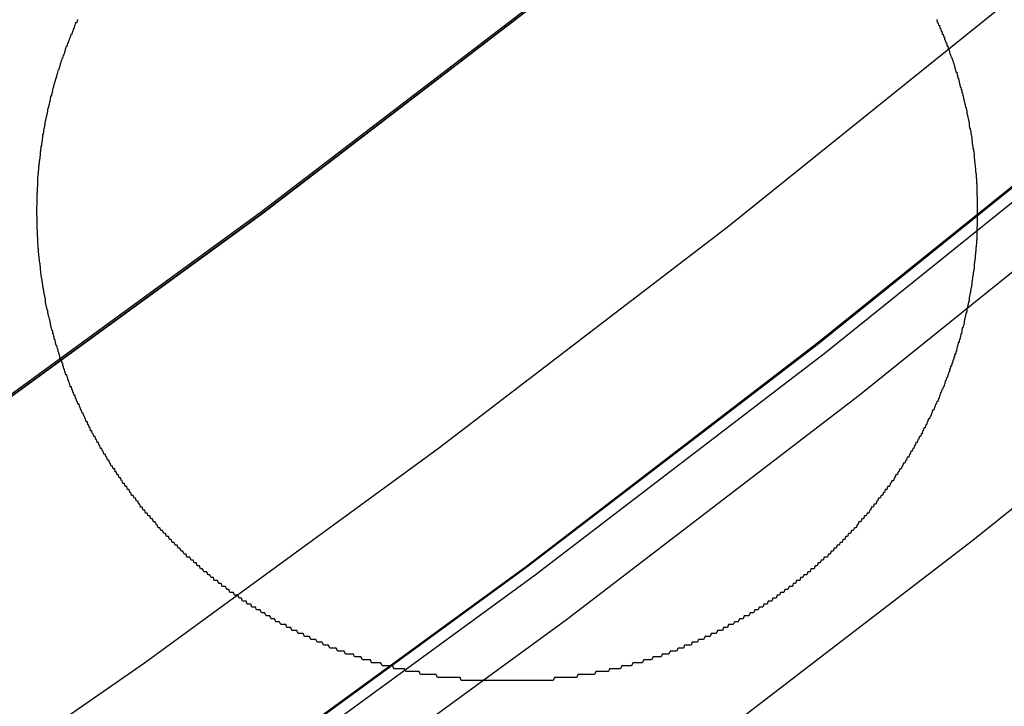
# Model space of a CAD drawing. Extents: x 2742 to 4044, y -1027 to -32.
# Drawn here: x 3021 to 3025, y -818 to -815 of the extents above; entities that cross this region are included whole.
import ezdxf

# ---------------------------------------------------------------- set-up
doc = ezdxf.new("R2010")
doc.units = 0
doc.header["$LTSCALE"] = 20
doc.linetypes.add('VERDECKT', pattern=[0.375, 0.25, -0.125])
doc.layers.get('0').update_dxf_attribs({"linetype": 'CONTINUOUS'})
doc.layers.add('ROHR', color=9, linetype='CONTINUOUS')

# ---------------------------------------------------------------- blocks, each defined once
blk = doc.blocks.new('A$C6FEF2AC3')
at = {"color": 3}
for points in [[(1412.77, 312.027, 0), (1412.78, 312.024, 0), (1412.78, 312.02, 0), (1412.78, 312.017, 0), (1412.78, 312.013, 0), (1412.79, 312.009, 0), (1412.79, 312.006, 0), (1412.79, 312.002, 0), (1412.79, 311.998, 0), (1412.8, 311.995, 0), (1412.8, 311.991, 0), (1412.8, 311.987, 0), (1412.8, 311.984, 0), (1412.81, 311.98, 0), (1412.81, 311.976, 0), (1412.81, 311.972, 0), (1412.82, 311.969, 0), (1412.82, 311.965, 0), (1412.82, 311.961, 0), (1412.82, 311.957, 0), (1412.83, 311.954, 0), (1412.83, 311.95, 0), (1412.83, 311.946, 0), (1412.83, 311.942, 0), (1412.84, 311.938, 0), (1412.84, 311.935, 0), (1412.84, 311.931, 0), (1412.84, 311.927, 0), (1412.85, 311.923, 0), (1412.85, 311.919, 0), (1412.85, 311.915, 0), (1412.85, 311.911, 0), (1412.86, 311.907, 0), (1412.86, 311.904, 0), (1412.86, 311.9, 0), (1412.86, 311.896, 0), (1412.87, 311.892, 0), (1412.87, 311.888, 0), (1412.87, 311.884, 0), (1412.87, 311.88, 0), (1412.88, 311.876, 0), (1412.88, 311.872, 0), (1412.88, 311.868, 0), (1412.88, 311.864, 0), (1412.88, 311.86, 0), (1412.89, 311.856, 0), (1412.89, 311.852, 0), (1412.89, 311.848, 0), (1412.89, 311.844, 0), (1412.9, 311.84, 0), (1412.9, 311.835, 0), (1412.9, 311.831, 0), (1412.9, 311.827, 0), (1412.91, 311.823, 0), (1412.91, 311.819, 0), (1412.91, 311.815, 0), (1412.91, 311.811, 0), (1412.91, 311.807, 0), (1412.92, 311.803, 0), (1412.92, 311.798, 0), (1412.92, 311.794, 0), (1412.92, 311.79, 0), (1412.93, 311.786, 0), (1412.93, 311.782, 0), (1412.93, 311.777, 0), (1412.93, 311.773, 0), (1412.93, 311.769, 0), (1412.94, 311.765, 0), (1412.94, 311.761, 0), (1412.94, 311.756, 0), (1412.94, 311.752, 0), (1412.94, 311.748, 0), (1412.95, 311.744, 0), (1412.95, 311.739, 0), (1412.95, 311.735, 0), (1412.95, 311.731, 0), (1412.95, 311.727, 0), (1412.96, 311.722, 0), (1412.96, 311.718, 0), (1412.96, 311.714, 0), (1412.96, 311.709, 0), (1412.96, 311.705, 0), (1412.97, 311.701, 0), (1412.97, 311.696, 0), (1412.97, 311.692, 0), (1412.97, 311.688, 0), (1412.97, 311.683, 0), (1412.98, 311.679, 0), (1412.98, 311.675, 0), (1412.98, 311.67, 0), (1412.98, 311.666, 0), (1412.98, 311.661, 0), (1412.98, 311.657, 0), (1412.99, 311.653, 0), (1412.99, 311.648, 0), (1412.99, 311.644, 0), (1412.99, 311.639, 0), (1412.99, 311.635, 0), (1413, 311.63, 0), (1413, 311.626, 0), (1413, 311.622, 0), (1413, 311.617, 0), (1413, 311.613, 0), (1413, 311.608, 0), (1413.01, 311.604, 0), (1413.01, 311.599, 0), (1413.01, 311.595, 0), (1413.01, 311.59, 0), (1413.01, 311.586, 0), (1413.01, 311.581, 0), (1413.02, 311.577, 0), (1413.02, 311.572, 0), (1413.02, 311.568, 0), (1413.02, 311.563, 0), (1413.02, 311.559, 0), (1413.02, 311.554, 0), (1413.02, 311.55, 0), (1413.03, 311.545, 0), (1413.03, 311.54, 0), (1413.03, 311.536, 0), (1413.03, 311.531, 0), (1413.03, 311.527, 0), (1413.03, 311.522, 0), (1413.03, 311.518, 0), (1413.04, 311.513, 0), (1413.04, 311.509, 0), (1413.04, 311.504, 0), (1413.04, 311.499, 0), (1413.04, 311.495, 0), (1413.04, 311.49, 0), (1413.04, 311.486, 0), (1413.04, 311.481, 0), (1413.05, 311.476, 0), (1413.05, 311.472, 0), (1413.05, 311.467, 0), (1413.05, 311.463, 0), (1413.05, 311.458, 0), (1413.05, 311.453, 0), (1413.05, 311.449, 0), (1413.05, 311.444, 0), (1413.06, 311.439, 0), (1413.06, 311.435, 0), (1413.06, 311.43, 0), (1413.06, 311.426, 0), (1413.06, 311.421, 0), (1413.06, 311.416, 0), (1413.06, 311.412, 0), (1413.06, 311.407, 0), (1413.06, 311.402, 0), (1413.07, 311.398, 0), (1413.07, 311.393, 0), (1413.07, 311.388, 0), (1413.07, 311.384, 0), (1413.07, 311.379, 0), (1413.07, 311.374, 0), (1413.07, 311.37, 0), (1413.07, 311.365, 0), (1413.07, 311.36, 0), (1413.07, 311.355, 0), (1413.08, 311.351, 0), (1413.08, 311.346, 0), (1413.08, 311.341, 0), (1413.08, 311.337, 0), (1413.08, 311.332, 0), (1413.08, 311.327, 0), (1413.08, 311.323, 0), (1413.08, 311.318, 0), (1413.08, 311.313, 0), (1413.08, 311.309, 0), (1413.08, 311.304, 0), (1413.08, 311.299, 0), (1413.08, 311.294, 0), (1413.09, 311.29, 0), (1413.09, 311.285, 0), (1413.09, 311.28, 0), (1413.09, 311.276, 0), (1413.09, 311.271, 0), (1413.09, 311.266, 0), (1413.09, 311.261, 0), (1413.09, 311.257, 0), (1413.09, 311.252, 0), (1413.09, 311.247, 0), (1413.09, 311.243, 0), (1413.09, 311.238, 0), (1413.09, 311.233, 0), (1413.09, 311.228, 0), (1413.09, 311.224, 0), (1413.09, 311.219, 0), (1413.09, 311.214, 0), (1413.1, 311.21, 0), (1413.1, 311.205, 0), (1413.1, 311.2, 0), (1413.1, 311.195, 0), (1413.1, 311.191, 0), (1413.1, 311.186, 0), (1413.1, 311.181, 0), (1413.1, 311.177, 0), (1413.1, 311.172, 0), (1413.1, 311.167, 0), (1413.1, 311.162, 0), (1413.1, 311.158, 0), (1413.1, 311.153, 0), (1413.1, 311.148, 0), (1413.1, 311.144, 0), (1413.1, 311.139, 0), (1413.1, 311.134, 0), (1413.1, 311.129, 0), (1413.1, 311.125, 0), (1413.1, 311.12, 0), (1413.1, 311.115, 0), (1413.1, 311.111, 0), (1413.1, 311.106, 0), (1413.1, 311.101, 0), (1413.1, 311.096, 0), (1413.1, 311.092, 0), (1413.1, 311.087, 0), (1413.1, 311.082, 0), (1413.1, 311.078, 0), (1413.1, 311.073, 0), (1413.1, 311.068, 0), (1413.1, 311.064, 0), (1413.1, 311.059, 0), (1413.1, 311.054, 0), (1413.1, 311.05, 0), (1413.1, 311.045, 0), (1413.1, 311.04, 0), (1413.1, 311.036, 0), (1413.1, 311.031, 0), (1413.1, 311.026, 0), (1413.1, 311.022, 0), (1413.1, 311.017, 0), (1413.1, 311.012, 0), (1413.1, 311.008, 0), (1413.1, 311.003, 0), (1413.1, 310.998, 0), (1413.1, 310.994, 0), (1413.1, 310.989, 0), (1413.1, 310.984, 0), (1413.1, 310.98, 0), (1413.1, 310.975, 0), (1413.1, 310.971, 0), (1413.1, 310.966, 0), (1413.1, 310.961, 0), (1413.1, 310.957, 0), (1413.1, 310.952, 0), (1413.1, 310.948, 0), (1413.1, 310.943, 0), (1413.1, 310.938, 0), (1413.1, 310.934, 0), (1413.1, 310.929, 0), (1413.1, 310.925, 0), (1413.1, 310.92, 0), (1413.1, 310.915, 0), (1413.1, 310.911, 0), (1413.1, 310.906, 0), (1413.1, 310.902, 0), (1413.1, 310.897, 0), (1413.09, 310.893, 0), (1413.09, 310.888, 0), (1413.09, 310.884, 0), (1413.09, 310.879, 0), (1413.09, 310.875, 0), (1413.09, 310.87, 0), (1413.09, 310.865, 0), (1413.09, 310.861, 0), (1413.09, 310.856, 0), (1413.09, 310.852, 0), (1413.09, 310.847, 0), (1413.09, 310.843, 0), (1413.09, 310.839, 0), (1413.09, 310.834, 0), (1413.09, 310.83, 0), (1413.09, 310.825, 0), (1413.09, 310.821, 0), (1413.09, 310.816, 0), (1413.08, 310.812, 0), (1413.08, 310.807, 0), (1413.08, 310.803, 0), (1413.08, 310.798, 0), (1413.08, 310.794, 0), (1413.08, 310.789, 0), (1413.08, 310.785, 0), (1413.08, 310.781, 0), (1413.08, 310.776, 0), (1413.08, 310.772, 0), (1413.08, 310.767, 0), (1413.08, 310.763, 0), (1413.08, 310.758, 0), (1413.07, 310.754, 0), (1413.07, 310.749, 0), (1413.07, 310.745, 0), (1413.07, 310.74, 0), (1413.07, 310.736, 0), (1413.07, 310.731, 0), (1413.07, 310.727, 0), (1413.07, 310.722, 0), (1413.07, 310.718, 0), (1413.07, 310.713, 0), (1413.07, 310.709, 0), (1413.06, 310.704, 0), (1413.06, 310.7, 0), (1413.06, 310.695, 0), (1413.06, 310.691, 0), (1413.06, 310.686, 0), (1413.06, 310.682, 0), (1413.06, 310.677, 0), (1413.06, 310.673, 0), (1413.06, 310.668, 0), (1413.05, 310.664, 0), (1413.05, 310.659, 0), (1413.05, 310.655, 0), (1413.05, 310.65, 0), (1413.05, 310.646, 0), (1413.05, 310.641, 0), (1413.05, 310.637, 0), (1413.05, 310.633, 0), (1413.05, 310.628, 0), (1413.04, 310.624, 0), (1413.04, 310.619, 0), (1413.04, 310.615, 0), (1413.04, 310.61, 0), (1413.04, 310.606, 0), (1413.04, 310.601, 0), (1413.04, 310.597, 0), (1413.04, 310.592, 0), (1413.03, 310.588, 0), (1413.03, 310.583, 0), (1413.03, 310.579, 0), (1413.03, 310.574, 0), (1413.03, 310.57, 0), (1413.03, 310.565, 0), (1413.03, 310.561, 0), (1413.02, 310.556, 0), (1413.02, 310.552, 0), (1413.02, 310.548, 0), (1413.02, 310.543, 0), (1413.02, 310.539, 0), (1413.02, 310.534, 0), (1413.01, 310.53, 0), (1413.01, 310.525, 0), (1413.01, 310.521, 0), (1413.01, 310.516, 0), (1413.01, 310.512, 0), (1413.01, 310.508, 0), (1413.01, 310.503, 0), (1413, 310.499, 0), (1413, 310.494, 0), (1413, 310.49, 0), (1413, 310.485, 0), (1413, 310.481, 0), (1413, 310.477, 0), (1412.99, 310.472, 0), (1412.99, 310.468, 0), (1412.99, 310.463, 0), (1412.99, 310.459, 0), (1412.99, 310.455, 0), (1412.99, 310.45, 0), (1412.98, 310.446, 0), (1412.98, 310.442, 0), (1412.98, 310.437, 0), (1412.98, 310.433, 0), (1412.98, 310.428, 0), (1412.97, 310.424, 0), (1412.97, 310.42, 0), (1412.97, 310.415, 0), (1412.97, 310.411, 0), (1412.97, 310.407, 0), (1412.96, 310.402, 0), (1412.96, 310.398, 0), (1412.96, 310.394, 0), (1412.96, 310.389, 0), (1412.96, 310.385, 0), (1412.95, 310.381, 0), (1412.95, 310.376, 0), (1412.95, 310.372, 0), (1412.95, 310.368, 0), (1412.95, 310.364, 0), (1412.94, 310.359, 0), (1412.94, 310.355, 0), (1412.94, 310.351, 0), (1412.94, 310.346, 0), (1412.94, 310.342, 0), (1412.93, 310.338, 0), (1412.93, 310.334, 0), (1412.93, 310.329, 0), (1412.93, 310.325, 0), (1412.93, 310.321, 0), (1412.92, 310.317, 0), (1412.92, 310.312, 0), (1412.92, 310.308, 0), (1412.92, 310.304, 0), (1412.91, 310.3, 0), (1412.91, 310.296, 0), (1412.91, 310.291, 0), (1412.91, 310.287, 0), (1412.91, 310.283, 0), (1412.9, 310.279, 0), (1412.9, 310.275, 0), (1412.9, 310.271, 0), (1412.9, 310.266, 0), (1412.89, 310.262, 0), (1412.89, 310.258, 0), (1412.89, 310.254, 0), (1412.89, 310.25, 0), (1412.88, 310.246, 0), (1412.88, 310.242, 0), (1412.88, 310.237, 0), (1412.88, 310.233, 0), (1412.87, 310.229, 0), (1412.87, 310.225, 0), (1412.87, 310.221, 0), (1412.87, 310.217, 0), (1412.86, 310.213, 0), (1412.86, 310.209, 0), (1412.86, 310.205, 0), (1412.86, 310.201, 0), (1412.85, 310.197, 0), (1412.85, 310.193, 0), (1412.85, 310.189, 0), (1412.85, 310.185, 0), (1412.84, 310.181, 0), (1412.84, 310.177, 0), (1412.84, 310.173, 0), (1412.84, 310.169, 0), (1412.83, 310.165, 0), (1412.83, 310.161, 0), (1412.83, 310.157, 0), (1412.83, 310.153, 0), (1412.82, 310.149, 0), (1412.82, 310.145, 0), (1412.82, 310.141, 0), (1412.81, 310.137, 0), (1412.81, 310.133, 0), (1412.81, 310.13, 0), (1412.81, 310.126, 0), (1412.8, 310.122, 0), (1412.8, 310.118, 0), (1412.8, 310.114, 0), (1412.8, 310.11, 0), (1412.79, 310.106, 0), (1412.79, 310.103, 0), (1412.79, 310.099, 0), (1412.78, 310.095, 0), (1412.78, 310.091, 0), (1412.78, 310.087, 0), (1412.78, 310.084, 0), (1412.77, 310.08, 0), (1412.77, 310.076, 0), (1412.77, 310.072, 0), (1412.76, 310.068, 0), (1412.76, 310.065, 0), (1412.76, 310.061, 0), (1412.76, 310.057, 0), (1412.75, 310.054, 0), (1412.75, 310.05, 0), (1412.75, 310.046, 0), (1412.74, 310.042, 0), (1412.74, 310.039, 0), (1412.74, 310.035, 0), (1412.73, 310.032, 0), (1412.73, 310.028, 0), (1412.73, 310.024, 0), (1412.73, 310.021, 0), (1412.72, 310.017, 0), (1412.72, 310.013, 0), (1412.72, 310.01, 0), (1412.71, 310.006, 0), (1412.71, 310.003, 0), (1412.71, 309.999, 0), (1412.7, 309.996, 0), (1412.7, 309.992, 0), (1412.7, 309.988, 0), (1412.69, 309.985, 0), (1412.69, 309.981, 0), (1412.69, 309.978, 0), (1412.68, 309.974, 0), (1412.68, 309.971, 0), (1412.68, 309.968, 0), (1412.68, 309.964, 0), (1412.67, 309.961, 0), (1412.67, 309.957, 0), (1412.67, 309.954, 0), (1412.66, 309.95, 0), (1412.66, 309.947, 0), (1412.66, 309.944, 0), (1412.65, 309.94, 0), (1412.65, 309.937, 0), (1412.65, 309.934, 0), (1412.64, 309.93, 0), (1412.64, 309.927, 0), (1412.64, 309.924, 0), (1412.63, 309.92, 0), (1412.63, 309.917, 0), (1412.63, 309.914, 0), (1412.62, 309.91, 0), (1412.62, 309.907, 0), (1412.62, 309.904, 0), (1412.61, 309.901, 0), (1412.61, 309.897, 0), (1412.61, 309.894, 0), (1412.6, 309.891, 0), (1412.6, 309.888, 0), (1412.6, 309.885, 0), (1412.59, 309.881, 0), (1412.59, 309.878, 0), (1412.59, 309.875, 0), (1412.58, 309.872, 0), (1412.58, 309.869, 0), (1412.58, 309.866, 0), (1412.57, 309.863, 0), (1412.57, 309.86, 0), (1412.56, 309.856, 0), (1412.56, 309.853, 0), (1412.56, 309.85, 0), (1412.55, 309.847, 0), (1412.55, 309.844, 0), (1412.55, 309.841, 0), (1412.54, 309.838, 0), (1412.54, 309.835, 0), (1412.54, 309.832, 0), (1412.53, 309.829, 0), (1412.53, 309.826, 0), (1412.53, 309.823, 0), (1412.52, 309.82, 0), (1412.52, 309.818, 0), (1412.52, 309.815, 0), (1412.51, 309.812, 0), (1412.51, 309.809, 0), (1412.51, 309.806, 0), (1412.5, 309.803, 0), (1412.5, 309.8, 0), (1412.49, 309.797, 0), (1412.49, 309.795, 0), (1412.49, 309.792, 0), (1412.48, 309.789, 0), (1412.48, 309.786, 0), (1412.48, 309.784, 0), (1412.47, 309.781, 0), (1412.47, 309.778, 0), (1412.47, 309.775, 0), (1412.46, 309.773, 0), (1412.46, 309.77, 0), (1412.45, 309.767, 0), (1412.45, 309.765, 0), (1412.45, 309.762, 0), (1412.44, 309.759, 0), (1412.44, 309.757, 0), (1412.44, 309.754, 0), (1412.43, 309.751, 0), (1412.43, 309.749, 0), (1412.43, 309.746, 0), (1412.42, 309.743, 0), (1412.42, 309.741, 0), (1412.41, 309.738, 0), (1412.41, 309.736, 0), (1412.41, 309.733, 0), (1412.4, 309.731, 0), (1412.4, 309.728, 0), (1412.4, 309.726, 0), (1412.39, 309.723, 0), (1412.39, 309.72, 0), (1412.38, 309.718, 0), (1412.38, 309.715, 0), (1412.38, 309.713, 0), (1412.37, 309.71, 0), (1412.37, 309.708, 0), (1412.37, 309.706, 0), (1412.36, 309.703, 0), (1412.36, 309.701, 0), (1412.35, 309.698, 0), (1412.35, 309.696, 0), (1412.35, 309.693, 0), (1412.34, 309.691, 0), (1412.34, 309.689, 0), (1412.33, 309.686, 0), (1412.33, 309.684, 0), (1412.33, 309.681, 0), (1412.32, 309.679, 0), (1412.32, 309.677, 0), (1412.31, 309.674, 0), (1412.31, 309.672, 0), (1412.31, 309.67, 0), (1412.3, 309.667, 0), (1412.3, 309.665, 0), (1412.29, 309.663, 0), (1412.29, 309.66, 0), (1412.29, 309.658, 0), (1412.28, 309.656, 0), (1412.28, 309.654, 0), (1412.27, 309.651, 0), (1412.27, 309.649, 0), (1412.27, 309.647, 0), (1412.26, 309.645, 0), (1412.26, 309.642, 0), (1412.25, 309.64, 0), (1412.25, 309.638, 0), (1412.25, 309.636, 0), (1412.24, 309.634, 0), (1412.24, 309.632, 0), (1412.23, 309.629, 0), (1412.23, 309.627, 0), (1412.22, 309.625, 0), (1412.22, 309.623, 0), (1412.22, 309.621, 0), (1412.21, 309.619, 0), (1412.21, 309.617, 0), (1412.2, 309.615, 0), (1412.2, 309.613, 0), (1412.19, 309.611, 0), (1412.19, 309.609, 0), (1412.19, 309.607, 0), (1412.18, 309.605, 0), (1412.18, 309.603, 0), (1412.17, 309.601, 0), (1412.17, 309.599, 0), (1412.16, 309.597, 0), (1412.16, 309.595, 0), (1412.16, 309.593, 0), (1412.15, 309.591, 0), (1412.15, 309.589, 0), (1412.14, 309.587, 0), (1412.14, 309.585, 0), (1412.13, 309.583, 0), (1412.13, 309.581, 0), (1412.13, 309.58, 0), (1412.12, 309.578, 0), (1412.12, 309.576, 0), (1412.11, 309.574, 0), (1412.11, 309.572, 0), (1412.1, 309.571, 0), (1412.1, 309.569, 0), (1412.1, 309.567, 0), (1412.09, 309.565, 0), (1412.09, 309.564, 0), (1412.08, 309.562, 0), (1412.08, 309.56, 0), (1412.07, 309.558, 0), (1412.07, 309.557, 0), (1412.06, 309.555, 0), (1412.06, 309.553, 0), (1412.06, 309.552, 0), (1412.05, 309.55, 0), (1412.05, 309.548, 0), (1412.04, 309.547, 0), (1412.04, 309.545, 0), (1412.03, 309.544, 0), (1412.03, 309.542, 0), (1412.02, 309.541, 0), (1412.02, 309.539, 0), (1412.01, 309.537, 0), (1412.01, 309.536, 0), (1412.01, 309.534, 0), (1412, 309.533, 0), (1412, 309.531, 0), (1411.99, 309.53, 0), (1411.99, 309.529, 0), (1411.98, 309.527, 0), (1411.98, 309.526, 0), (1411.97, 309.524, 0), (1411.97, 309.523, 0), (1411.96, 309.521, 0), (1411.96, 309.52, 0), (1411.96, 309.519, 0), (1411.95, 309.517, 0), (1411.95, 309.516, 0), (1411.94, 309.515, 0), (1411.94, 309.513, 0), (1411.93, 309.512, 0), (1411.93, 309.511, 0), (1411.92, 309.51, 0), (1411.92, 309.508, 0), (1411.91, 309.507, 0), (1411.91, 309.506, 0), (1411.91, 309.505, 0), (1411.9, 309.503, 0), (1411.9, 309.502, 0), (1411.89, 309.501, 0), (1411.89, 309.5, 0), (1411.88, 309.499, 0), (1411.88, 309.498, 0), (1411.87, 309.497, 0), (1411.87, 309.496, 0), (1411.86, 309.494, 0), (1411.86, 309.493, 0), (1411.85, 309.492, 0), (1411.85, 309.491, 0), (1411.84, 309.49, 0), (1411.84, 309.489, 0), (1411.84, 309.488, 0), (1411.83, 309.487, 0), (1411.83, 309.486, 0), (1411.82, 309.485, 0), (1411.82, 309.484, 0), (1411.81, 309.483, 0), (1411.81, 309.483, 0), (1411.8, 309.482, 0), (1411.8, 309.481, 0), (1411.79, 309.48, 0), (1411.79, 309.479, 0), (1411.78, 309.478, 0), (1411.78, 309.477, 0), (1411.77, 309.477, 0), (1411.77, 309.476, 0), (1411.76, 309.475, 0), (1411.76, 309.474, 0), (1411.76, 309.473, 0), (1411.75, 309.473, 0), (1411.75, 309.472, 0), (1411.74, 309.471, 0), (1411.74, 309.471, 0), (1411.73, 309.47, 0), (1411.73, 309.469, 0), (1411.72, 309.468, 0), (1411.72, 309.468, 0), (1411.71, 309.467, 0), (1411.71, 309.467, 0), (1411.7, 309.466, 0), (1411.7, 309.465, 0), (1411.69, 309.465, 0), (1411.69, 309.464, 0), (1411.68, 309.464, 0), (1411.68, 309.463, 0), (1411.68, 309.463, 0), (1411.67, 309.462, 0), (1411.67, 309.462, 0), (1411.66, 309.461, 0), (1411.66, 309.461, 0), (1411.65, 309.46, 0), (1411.65, 309.46, 0), (1411.64, 309.459, 0), (1411.64, 309.459, 0), (1411.63, 309.459, 0), (1411.63, 309.458, 0), (1411.62, 309.458, 0), (1411.62, 309.458, 0), (1411.61, 309.457, 0), (1411.61, 309.457, 0), (1411.6, 309.457, 0), (1411.6, 309.456, 0), (1411.59, 309.456, 0), (1411.59, 309.456, 0), (1411.59, 309.455, 0), (1411.58, 309.455, 0), (1411.58, 309.455, 0), (1411.57, 309.455, 0), (1411.57, 309.455, 0), (1411.56, 309.454, 0), (1411.56, 309.454, 0), (1411.55, 309.454, 0), (1411.55, 309.454, 0), (1411.54, 309.454, 0), (1411.54, 309.454, 0), (1411.53, 309.454, 0), (1411.53, 309.454, 0), (1411.52, 309.454, 0), (1411.52, 309.453, 0), (1411.51, 309.453, 0), (1411.51, 309.453, 0), (1411.51, 309.453, 0), (1411.5, 309.453, 0), (1411.5, 309.453, 0), (1411.49, 309.453, 0), (1411.49, 309.453, 0), (1411.48, 309.454, 0), (1411.48, 309.454, 0), (1411.47, 309.454, 0), (1411.47, 309.454, 0), (1411.46, 309.454, 0), (1411.46, 309.454, 0), (1411.45, 309.454, 0), (1411.45, 309.454, 0), (1411.44, 309.454, 0), (1411.44, 309.455, 0), (1411.44, 309.455, 0), (1411.43, 309.455, 0), (1411.43, 309.455, 0), (1411.42, 309.455, 0), (1411.42, 309.456, 0), (1411.41, 309.456, 0), (1411.41, 309.456, 0), (1411.4, 309.457, 0), (1411.4, 309.457, 0), (1411.39, 309.457, 0), (1411.39, 309.457, 0), (1411.38, 309.458, 0), (1411.38, 309.458, 0), (1411.38, 309.458, 0), (1411.37, 309.459, 0), (1411.37, 309.459, 0), (1411.36, 309.46, 0), (1411.36, 309.46, 0), (1411.35, 309.46, 0), (1411.35, 309.461, 0), (1411.34, 309.461, 0), (1411.34, 309.462, 0), (1411.33, 309.462, 0), (1411.33, 309.463, 0), (1411.33, 309.463, 0), (1411.32, 309.464, 0), (1411.32, 309.464, 0), (1411.31, 309.465, 0), (1411.31, 309.465, 0), (1411.3, 309.466, 0), (1411.3, 309.467, 0), (1411.29, 309.467, 0), (1411.29, 309.468, 0), (1411.28, 309.468, 0), (1411.28, 309.469, 0), (1411.28, 309.47, 0), (1411.27, 309.47, 0), (1411.27, 309.471, 0), (1411.26, 309.472, 0), (1411.26, 309.472, 0), (1411.25, 309.473, 0), (1411.25, 309.474, 0), (1411.24, 309.474, 0), (1411.24, 309.475, 0), (1411.24, 309.476, 0), (1411.23, 309.477, 0), (1411.23, 309.477, 0), (1411.22, 309.478, 0), (1411.22, 309.479, 0), (1411.21, 309.48, 0), (1411.21, 309.481, 0), (1411.2, 309.481, 0), (1411.2, 309.482, 0), (1411.2, 309.483, 0), (1411.19, 309.484, 0), (1411.19, 309.485, 0), (1411.18, 309.486, 0), (1411.18, 309.487, 0), (1411.17, 309.488, 0), (1411.17, 309.489, 0), (1411.16, 309.49, 0), (1411.16, 309.491, 0), (1411.15, 309.492, 0), (1411.15, 309.493, 0), (1411.15, 309.494, 0), (1411.14, 309.495, 0), (1411.14, 309.496, 0), (1411.13, 309.497, 0), (1411.13, 309.498, 0), (1411.12, 309.499, 0), (1411.12, 309.5, 0), (1411.11, 309.501, 0), (1411.11, 309.502, 0), (1411.11, 309.504, 0), (1411.1, 309.505, 0), (1411.1, 309.506, 0), (1411.09, 309.507, 0), (1411.09, 309.508, 0), (1411.08, 309.51, 0), (1411.08, 309.511, 0), (1411.07, 309.512, 0), (1411.07, 309.513, 0), (1411.06, 309.515, 0), (1411.06, 309.516, 0), (1411.06, 309.517, 0), (1411.05, 309.518, 0), (1411.05, 309.52, 0), (1411.04, 309.521, 0), (1411.04, 309.522, 0), (1411.03, 309.524, 0), (1411.03, 309.525, 0), (1411.02, 309.527, 0), (1411.02, 309.528, 0), (1411.02, 309.529, 0), (1411.01, 309.531, 0), (1411.01, 309.532, 0), (1411, 309.534, 0), (1411, 309.535, 0), (1410.99, 309.537, 0), (1410.99, 309.538, 0), (1410.98, 309.54, 0), (1410.98, 309.541, 0), (1410.98, 309.543, 0), (1410.97, 309.544, 0), (1410.97, 309.546, 0), (1410.96, 309.548, 0), (1410.96, 309.549, 0), (1410.95, 309.551, 0), (1410.95, 309.552, 0), (1410.94, 309.554, 0), (1410.94, 309.556, 0), (1410.94, 309.557, 0), (1410.93, 309.559, 0), (1410.93, 309.561, 0), (1410.92, 309.563, 0), (1410.92, 309.564, 0), (1410.91, 309.566, 0), (1410.91, 309.568, 0), (1410.9, 309.57, 0), (1410.9, 309.571, 0), (1410.9, 309.573, 0), (1410.89, 309.575, 0), (1410.89, 309.577, 0), (1410.88, 309.579, 0), (1410.88, 309.581, 0), (1410.87, 309.582, 0), (1410.87, 309.584, 0), (1410.86, 309.586, 0), (1410.86, 309.588, 0), (1410.86, 309.59, 0), (1410.85, 309.592, 0)], [(1410.85, 312.515, 0), (1410.86, 312.517, 0), (1410.86, 312.519, 0), (1410.87, 312.521, 0), (1410.87, 312.522, 0), (1410.87, 312.524, 0), (1410.88, 312.526, 0), (1410.88, 312.528, 0), (1410.89, 312.53, 0), (1410.89, 312.532, 0), (1410.9, 312.534, 0), (1410.9, 312.535, 0), (1410.9, 312.537, 0), (1410.91, 312.539, 0), (1410.91, 312.541, 0), (1410.92, 312.542, 0), (1410.92, 312.544, 0), (1410.93, 312.546, 0), (1410.93, 312.548, 0), (1410.94, 312.549, 0), (1410.94, 312.551, 0), (1410.94, 312.553, 0), (1410.95, 312.554, 0), (1410.95, 312.556, 0), (1410.96, 312.558, 0), (1410.96, 312.559, 0), (1410.97, 312.561, 0), (1410.97, 312.562, 0), (1410.98, 312.564, 0), (1410.98, 312.566, 0), (1410.98, 312.567, 0), (1410.99, 312.569, 0), (1410.99, 312.57, 0), (1411, 312.572, 0), (1411, 312.573, 0), (1411.01, 312.575, 0), (1411.01, 312.576, 0), (1411.02, 312.578, 0), (1411.02, 312.579, 0), (1411.03, 312.58, 0), (1411.03, 312.582, 0), (1411.03, 312.583, 0), (1411.04, 312.585, 0), (1411.04, 312.586, 0), (1411.05, 312.587, 0), (1411.05, 312.589, 0), (1411.06, 312.59, 0), (1411.06, 312.591, 0), (1411.07, 312.593, 0), (1411.07, 312.594, 0), (1411.08, 312.595, 0), (1411.08, 312.597, 0), (1411.09, 312.598, 0), (1411.09, 312.599, 0), (1411.09, 312.6, 0), (1411.1, 312.601, 0), (1411.1, 312.603, 0), (1411.11, 312.604, 0), (1411.11, 312.605, 0), (1411.12, 312.606, 0), (1411.12, 312.607, 0), (1411.13, 312.608, 0), (1411.13, 312.61, 0), (1411.14, 312.611, 0), (1411.14, 312.612, 0), (1411.15, 312.613, 0), (1411.15, 312.614, 0), (1411.15, 312.615, 0), (1411.16, 312.616, 0), (1411.16, 312.617, 0), (1411.17, 312.618, 0), (1411.17, 312.619, 0), (1411.18, 312.62, 0), (1411.18, 312.621, 0), (1411.19, 312.622, 0), (1411.19, 312.623, 0), (1411.2, 312.624, 0), (1411.2, 312.625, 0), (1411.21, 312.625, 0), (1411.21, 312.626, 0), (1411.22, 312.627, 0), (1411.22, 312.628, 0), (1411.22, 312.629, 0), (1411.23, 312.63, 0), (1411.23, 312.631, 0), (1411.24, 312.631, 0), (1411.24, 312.632, 0), (1411.25, 312.633, 0), (1411.25, 312.634, 0), (1411.26, 312.634, 0), (1411.26, 312.635, 0), (1411.27, 312.636, 0), (1411.27, 312.636, 0), (1411.28, 312.637, 0), (1411.28, 312.638, 0), (1411.29, 312.638, 0), (1411.29, 312.639, 0), (1411.29, 312.64, 0), (1411.3, 312.64, 0), (1411.3, 312.641, 0), (1411.31, 312.642, 0), (1411.31, 312.642, 0), (1411.32, 312.643, 0), (1411.32, 312.643, 0), (1411.33, 312.644, 0), (1411.33, 312.644, 0), (1411.34, 312.645, 0), (1411.34, 312.645, 0), (1411.35, 312.646, 0), (1411.35, 312.646, 0), (1411.36, 312.647, 0), (1411.36, 312.647, 0), (1411.37, 312.647, 0), (1411.37, 312.648, 0), (1411.37, 312.648, 0), (1411.38, 312.649, 0), (1411.38, 312.649, 0), (1411.39, 312.649, 0), (1411.39, 312.65, 0), (1411.4, 312.65, 0), (1411.4, 312.65, 0), (1411.41, 312.65, 0), (1411.41, 312.651, 0), (1411.42, 312.651, 0), (1411.42, 312.651, 0), (1411.43, 312.651, 0), (1411.43, 312.652, 0), (1411.44, 312.652, 0), (1411.44, 312.652, 0), (1411.44, 312.652, 0), (1411.45, 312.652, 0), (1411.45, 312.653, 0), (1411.46, 312.653, 0), (1411.46, 312.653, 0), (1411.47, 312.653, 0), (1411.47, 312.653, 0), (1411.48, 312.653, 0), (1411.48, 312.653, 0), (1411.49, 312.653, 0), (1411.49, 312.653, 0), (1411.5, 312.653, 0), (1411.5, 312.653, 0), (1411.51, 312.653, 0), (1411.51, 312.653, 0), (1411.51, 312.653, 0), (1411.52, 312.653, 0), (1411.52, 312.653, 0), (1411.53, 312.653, 0), (1411.53, 312.653, 0), (1411.54, 312.653, 0), (1411.54, 312.653, 0), (1411.55, 312.653, 0), (1411.55, 312.653, 0), (1411.56, 312.652, 0), (1411.56, 312.652, 0), (1411.57, 312.652, 0), (1411.57, 312.652, 0), (1411.57, 312.652, 0), (1411.58, 312.652, 0), (1411.58, 312.651, 0), (1411.59, 312.651, 0), (1411.59, 312.651, 0), (1411.6, 312.651, 0), (1411.6, 312.65, 0), (1411.61, 312.65, 0), (1411.61, 312.65, 0), (1411.62, 312.649, 0), (1411.62, 312.649, 0), (1411.62, 312.649, 0), (1411.63, 312.648, 0), (1411.63, 312.648, 0), (1411.64, 312.648, 0), (1411.64, 312.647, 0), (1411.65, 312.647, 0), (1411.65, 312.646, 0), (1411.66, 312.646, 0), (1411.66, 312.646, 0), (1411.67, 312.645, 0), (1411.67, 312.645, 0), (1411.67, 312.644, 0), (1411.68, 312.644, 0), (1411.68, 312.643, 0), (1411.69, 312.643, 0), (1411.69, 312.642, 0), (1411.7, 312.642, 0), (1411.7, 312.641, 0), (1411.71, 312.64, 0), (1411.71, 312.64, 0), (1411.71, 312.639, 0), (1411.72, 312.639, 0), (1411.72, 312.638, 0), (1411.73, 312.637, 0), (1411.73, 312.637, 0), (1411.74, 312.636, 0), (1411.74, 312.635, 0), (1411.75, 312.635, 0), (1411.75, 312.634, 0), (1411.76, 312.633, 0), (1411.76, 312.633, 0), (1411.76, 312.632, 0), (1411.77, 312.631, 0), (1411.77, 312.63, 0), (1411.78, 312.63, 0), (1411.78, 312.629, 0), (1411.79, 312.628, 0), (1411.79, 312.627, 0), (1411.8, 312.626, 0), (1411.8, 312.625, 0), (1411.81, 312.625, 0), (1411.81, 312.624, 0), (1411.81, 312.623, 0), (1411.82, 312.622, 0), (1411.82, 312.621, 0), (1411.83, 312.62, 0), (1411.83, 312.619, 0), (1411.84, 312.618, 0), (1411.84, 312.617, 0), (1411.85, 312.616, 0), (1411.85, 312.615, 0), (1411.85, 312.614, 0), (1411.86, 312.613, 0), (1411.86, 312.612, 0), (1411.87, 312.611, 0), (1411.87, 312.61, 0), (1411.88, 312.609, 0), (1411.88, 312.608, 0), (1411.89, 312.607, 0), (1411.89, 312.606, 0), (1411.9, 312.604, 0), (1411.9, 312.603, 0), (1411.9, 312.602, 0), (1411.91, 312.601, 0), (1411.91, 312.6, 0), (1411.92, 312.599, 0), (1411.92, 312.597, 0), (1411.93, 312.596, 0), (1411.93, 312.595, 0), (1411.94, 312.594, 0), (1411.94, 312.592, 0), (1411.95, 312.591, 0), (1411.95, 312.59, 0), (1411.95, 312.588, 0), (1411.96, 312.587, 0), (1411.96, 312.586, 0), (1411.97, 312.584, 0), (1411.97, 312.583, 0), (1411.98, 312.582, 0), (1411.98, 312.58, 0), (1411.99, 312.579, 0), (1411.99, 312.577, 0), (1411.99, 312.576, 0), (1412, 312.575, 0), (1412, 312.573, 0), (1412.01, 312.572, 0), (1412.01, 312.57, 0), (1412.02, 312.569, 0), (1412.02, 312.567, 0), (1412.03, 312.565, 0), (1412.03, 312.564, 0), (1412.03, 312.562, 0), (1412.04, 312.561, 0), (1412.04, 312.559, 0), (1412.05, 312.558, 0), (1412.05, 312.556, 0), (1412.06, 312.554, 0), (1412.06, 312.553, 0), (1412.07, 312.551, 0), (1412.07, 312.549, 0), (1412.07, 312.548, 0), (1412.08, 312.546, 0), (1412.08, 312.544, 0), (1412.09, 312.543, 0), (1412.09, 312.541, 0), (1412.1, 312.539, 0), (1412.1, 312.537, 0), (1412.11, 312.535, 0), (1412.11, 312.534, 0), (1412.11, 312.532, 0), (1412.12, 312.53, 0), (1412.12, 312.528, 0), (1412.13, 312.526, 0), (1412.13, 312.524, 0), (1412.14, 312.523, 0), (1412.14, 312.521, 0), (1412.15, 312.519, 0), (1412.15, 312.517, 0), (1412.15, 312.515, 0), (1412.16, 312.513, 0), (1412.16, 312.511, 0), (1412.17, 312.509, 0), (1412.17, 312.507, 0), (1412.18, 312.505, 0), (1412.18, 312.503, 0), (1412.18, 312.501, 0), (1412.19, 312.499, 0), (1412.19, 312.497, 0), (1412.2, 312.495, 0), (1412.2, 312.493, 0), (1412.21, 312.491, 0), (1412.21, 312.489, 0), (1412.21, 312.487, 0), (1412.22, 312.484, 0), (1412.22, 312.482, 0), (1412.23, 312.48, 0), (1412.23, 312.478, 0), (1412.24, 312.476, 0), (1412.24, 312.474, 0), (1412.24, 312.471, 0), (1412.25, 312.469, 0), (1412.25, 312.467, 0), (1412.26, 312.465, 0), (1412.26, 312.462, 0), (1412.27, 312.46, 0), (1412.27, 312.458, 0), (1412.27, 312.456, 0), (1412.28, 312.453, 0), (1412.28, 312.451, 0), (1412.29, 312.449, 0), (1412.29, 312.446, 0), (1412.29, 312.444, 0), (1412.3, 312.442, 0), (1412.3, 312.439, 0), (1412.31, 312.437, 0), (1412.31, 312.434, 0), (1412.32, 312.432, 0), (1412.32, 312.429, 0), (1412.32, 312.427, 0), (1412.33, 312.425, 0), (1412.33, 312.422, 0), (1412.34, 312.42, 0), (1412.34, 312.417, 0), (1412.34, 312.415, 0), (1412.35, 312.412, 0), (1412.35, 312.41, 0), (1412.36, 312.407, 0), (1412.36, 312.405, 0), (1412.36, 312.402, 0), (1412.37, 312.399, 0), (1412.37, 312.397, 0), (1412.38, 312.394, 0), (1412.38, 312.392, 0), (1412.38, 312.389, 0), (1412.39, 312.386, 0), (1412.39, 312.384, 0), (1412.4, 312.381, 0), (1412.4, 312.378, 0), (1412.4, 312.376, 0), (1412.41, 312.373, 0), (1412.41, 312.37, 0), (1412.42, 312.368, 0), (1412.42, 312.365, 0), (1412.42, 312.362, 0), (1412.43, 312.359, 0), (1412.43, 312.357, 0), (1412.44, 312.354, 0), (1412.44, 312.351, 0), (1412.44, 312.348, 0), (1412.45, 312.345, 0), (1412.45, 312.343, 0), (1412.45, 312.34, 0), (1412.46, 312.337, 0), (1412.46, 312.334, 0), (1412.47, 312.331, 0), (1412.47, 312.328, 0), (1412.47, 312.326, 0), (1412.48, 312.323, 0), (1412.48, 312.32, 0), (1412.48, 312.317, 0), (1412.49, 312.314, 0), (1412.49, 312.311, 0), (1412.5, 312.308, 0), (1412.5, 312.305, 0), (1412.5, 312.302, 0), (1412.51, 312.299, 0), (1412.51, 312.296, 0), (1412.51, 312.293, 0), (1412.52, 312.29, 0), (1412.52, 312.287, 0), (1412.53, 312.284, 0), (1412.53, 312.281, 0), (1412.53, 312.278, 0), (1412.54, 312.275, 0), (1412.54, 312.272, 0), (1412.54, 312.269, 0), (1412.55, 312.266, 0), (1412.55, 312.263, 0), (1412.55, 312.26, 0), (1412.56, 312.257, 0), (1412.56, 312.253, 0), (1412.56, 312.25, 0), (1412.57, 312.247, 0), (1412.57, 312.244, 0), (1412.58, 312.241, 0), (1412.58, 312.238, 0), (1412.58, 312.235, 0), (1412.59, 312.231, 0), (1412.59, 312.228, 0), (1412.59, 312.225, 0), (1412.6, 312.222, 0), (1412.6, 312.219, 0), (1412.6, 312.215, 0), (1412.61, 312.212, 0), (1412.61, 312.209, 0), (1412.61, 312.206, 0), (1412.62, 312.202, 0), (1412.62, 312.199, 0), (1412.62, 312.196, 0), (1412.63, 312.193, 0), (1412.63, 312.189, 0), (1412.63, 312.186, 0), (1412.64, 312.183, 0), (1412.64, 312.179, 0), (1412.64, 312.176, 0), (1412.65, 312.173, 0), (1412.65, 312.169, 0), (1412.65, 312.166, 0), (1412.66, 312.163, 0), (1412.66, 312.159, 0), (1412.66, 312.156, 0), (1412.67, 312.153, 0), (1412.67, 312.149, 0), (1412.67, 312.146, 0), (1412.68, 312.143, 0), (1412.68, 312.139, 0), (1412.68, 312.136, 0), (1412.68, 312.132, 0), (1412.69, 312.129, 0), (1412.69, 312.126, 0), (1412.69, 312.122, 0), (1412.7, 312.119, 0), (1412.7, 312.115, 0), (1412.7, 312.112, 0), (1412.71, 312.108, 0), (1412.71, 312.105, 0), (1412.71, 312.101, 0), (1412.72, 312.098, 0), (1412.72, 312.094, 0), (1412.72, 312.091, 0), (1412.72, 312.087, 0), (1412.73, 312.084, 0), (1412.73, 312.08, 0), (1412.73, 312.077, 0), (1412.74, 312.073, 0), (1412.74, 312.07, 0), (1412.74, 312.066, 0), (1412.74, 312.063, 0), (1412.75, 312.059, 0), (1412.75, 312.056, 0), (1412.75, 312.052, 0), (1412.76, 312.049, 0), (1412.76, 312.045, 0), (1412.76, 312.042, 0), (1412.76, 312.038, 0), (1412.77, 312.035, 0), (1412.77, 312.031, 0), (1412.77, 312.027, 0)]]:
    blk.add_polyline3d(points, dxfattribs=at)
at = {"color": 1, "linetype": 'VERDECKT'}
for centre, radius in [((1371.0421, 280.0065), 115), ((1371.0421, 280.0065), 114.3661), ((1371.0421, 280.0065), 57.5883), ((1371.0421, 280.0065), 57), ((1371.0421, 280.0065), 57), ((1371.0421, 280.0065), 55.6656), ((1371.0421, 280.0065), 53.5), ((1371.0421, 280.0065), 52.8546), ((1371.0421, 280.0065), 52.2273), ((1371.0421, 280.0065), 52.042), ((1371.0421, 280.0065), 52.0031), ((1371.0421, 280.0065), 52), ((1371.0421, 280.0065), 52), ((1371.0421, 280.0065), 51.5), ((1371.0421, 280.0065), 50.5007), ((1371.0421, 280.0065), 50.5004), ((1371.0421, 280.0065), 50.5), ((1371.0421, 280.0065), 50.4937), ((1371.0421, 280.0065), 49), ((1371.0421, 280.0065), 48.25), ((1371.0421, 280.0065), 48.25), ((1371.0421, 280.0065), 48.2464), ((1371.0421, 280.0065), 47.6909), ((1371.0421, 280.0065), 45.25), ((1371.0421, 280.0065), 45.1078), ((1371.0421, 280.0065), 44.25), ((1371.0421, 280.0065), 42.0278), ((1371.0421, 280.0065), 41.8), ((1371.0421, 280.0065), 40.5), ((1411.5031, 311.0534), 2.6)]:
    blk.add_circle(centre, radius, dxfattribs=at)
at = {"color": 3, "linetype": 'CONTINUOUS'}
for radius in [58, 55]:
    blk.add_circle((1371.0421, 280.0065), radius, dxfattribs=at)
at = {"color": 1, "linetype": 'VERDECKT'}
blk.add_arc((1371.0421, 280.0065), 50, 30.17103, 44.82897, dxfattribs=at)

msp = doc.modelspace()

# ---------------------------------------------------------------- block references
at = {"layer": 'ROHR', "rotation": 270}
msp.add_blockref('A$C6FEF2AC3', (2712.0776, 595.5649, 170.3595), dxfattribs=at)

doc.saveas('drawing.dxf')
